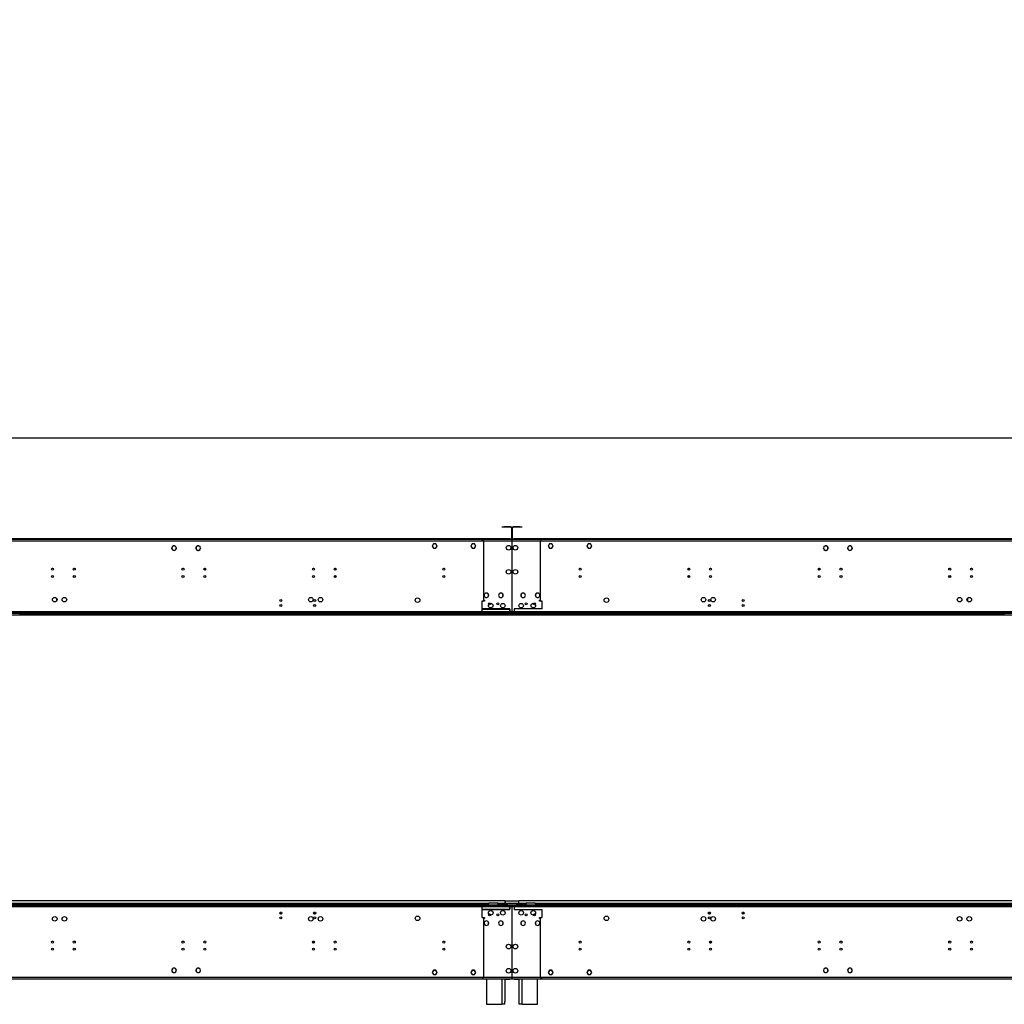
# Model space of a CAD drawing. Units: millimetres. Extents: x 5 to 12605, y 13 to 17833.
# Drawn here: x 7170 to 9208, y 9268 to 11307 of the extents above; entities that cross this region are included whole.
import ezdxf

# ---------------------------------------------------------------- set-up
doc = ezdxf.new("R2010")
doc.units = ezdxf.units.MM
doc.header["$LTSCALE"] = 60
doc.layers.add('FORMAT', color=7, linetype='Continuous')
doc.styles.add('SLDTEXTSTYLE0', font='TXT', dxfattribs={"width": 0.75})
doc.dimstyles.new('SLDDIMSTYLE2', dxfattribs={"dimtxt": 210, "dimasz": 198.12, "dimexe": 0, "dimexo": 0.0625, "dimgap": 52.5, "dimtad": 1, "dimrnd": 1e-09, "dimzin": 4, "dimdsep": 46, "dimtxsty": 'SLDTEXTSTYLE0', "dimsah": 1, "dimcen": 0.09, "dimadec": 0, "dimazin": 1, "dimtfac": 1, "dimtofl": 0, "dimtmove": 0, "dimatfit": 3, "dimfxl": 1, "dimfrac": 2, "dimtolj": 1, "dimtzin": 12, "dimarcsym": 0})

# ---------------------------------------------------------------- blocks, each defined once
blk = doc.blocks.new('_D_2')
at = {"layer": 'FORMAT'}
for p, q in [((5439.1, 11304), (5375.1, 11304)), ((5375.1, 11304), (5375.1, 10754.7)), ((6424.6, 11304), (6488.6, 11304)), ((6488.6, 11304), (6488.6, 10754.7)), ((5935.4, 11050.9), (6307.2, 11050.9)), ((5375.1, 10754.7), (5439.1, 10754.7)), ((6488.6, 10754.7), (6424.6, 10754.7)), ((993.5, 10146.9), (993.5, 10500.5)), ((10590, 10146.9), (10590, 10500.5)), ((10590, 10440.5), (993.5, 10440.5))]:
    blk.add_line(p, q, dxfattribs=at)
for points in [[(993.5, 10440.5), (1191.6, 10410.1), (1191.6, 10471)], [(10590, 10440.5), (10391.9, 10471), (10391.9, 10410.1)]]:
    blk.add_solid(points, dxfattribs=at)
at = {"layer": 'FORMAT', "char_height": 210, "attachment_point": 1, "style": 'SLDTEXTSTYLE0'}
for s, insert in [('13', (5966.1, 11303.1)), ('377', (5439.1, 11149.7)), ('"', (6338, 11149.7)), ('16', (5966.1, 11025.4)), ('9596.50', (5427.6, 10711.2))]:
    blk.add_mtext(s, dxfattribs=dict(at, insert=insert))

msp = doc.modelspace()

# ---------------------------------------------------------------- linework, layer by layer
at = {"color": 7, "linetype": 'Continuous', "lineweight": 25}
for p, q in [((8168.504, 10255.863), (8168.504, 10256.863)), ((8168.504, 10256.863), (8172.504, 10256.863)), ((8172.504, 10256.863), (8172.504, 10255.863)), ((8186.504, 10256.863), (8172.504, 10256.863)), ((8186.504, 10255.863), (8186.504, 10256.863)), ((8191.004, 10255.863), (8191.004, 10256.863)), ((8205.004, 10256.863), (8191.004, 10256.863)), ((8205.004, 10255.863), (8205.004, 10256.863)), ((8205.004, 10256.863), (8209.004, 10256.863)), ((8209.004, 10256.863), (8209.004, 10255.863)), ((8172.504, 10255.863), (8168.504, 10255.863)), ((8186.504, 10255.863), (8172.504, 10255.863)), ((8187.504, 10254.863), (8188.504, 10254.863)), ((8187.504, 10254.863), (8187.504, 10232.863)), ((8188.504, 10254.863), (8188.504, 10232.863)), ((8190.004, 10254.863), (8189.004, 10254.863)), ((8189.004, 10232.863), (8189.004, 10254.863)), ((8190.004, 10232.863), (8190.004, 10254.863)), ((8205.004, 10255.863), (8191.004, 10255.863)), ((8209.004, 10255.863), (8205.004, 10255.863)), ((8188.504, 10230.363), (5792.004, 10230.363)), ((8188.504, 10226.863), (5792.004, 10226.863)), ((8183.504, 10231.863), (5797.004, 10231.863)), ((8183.504, 10230.863), (5797.004, 10230.863)), ((7492.991, 10215.495), (7492.842, 10215.36)), ((7540.795, 10217.056), (7540.684, 10216.882)), ((7540.877, 10216.813), (7540.988, 10216.985)), ((8026.127, 10221.413), (8023.5, 10216.863)), ((8023.5, 10216.863), (8026.127, 10212.313)), ((8026.242, 10221.213), (8023.731, 10216.863)), ((8023.731, 10216.863), (8026.242, 10212.513)), ((8023.788, 10217.363), (8023.904, 10217.163)), ((8026.242, 10221.413), (8026.127, 10221.413)), ((8026.242, 10221.413), (8026.242, 10221.213)), ((8031.381, 10221.413), (8026.442, 10221.413)), ((8026.442, 10221.213), (8026.442, 10221.413)), ((8031.265, 10221.213), (8026.442, 10221.213)), ((8033.777, 10216.863), (8031.265, 10221.213)), ((8031.265, 10212.513), (8033.661, 10216.663)), ((8034.007, 10216.863), (8031.381, 10221.413)), ((8031.381, 10212.313), (8033.892, 10216.663)), ((8033.603, 10217.163), (8033.719, 10217.363)), ((8033.661, 10216.663), (8033.892, 10216.663)), ((8034.007, 10216.863), (8033.777, 10216.863)), ((8106.127, 10221.413), (8103.5, 10216.863)), ((8103.731, 10216.863), (8103.5, 10216.863)), ((8103.615, 10216.663), (8103.846, 10216.663)), ((8103.615, 10216.663), (8106.127, 10212.313)), ((8106.242, 10221.213), (8103.731, 10216.863)), ((8103.788, 10217.363), (8103.904, 10217.163)), ((8103.846, 10216.663), (8106.242, 10212.513)), ((8111.065, 10221.413), (8106.127, 10221.413)), ((8111.065, 10221.213), (8106.242, 10221.213)), ((8111.065, 10221.413), (8111.065, 10221.213)), ((8111.381, 10221.413), (8111.265, 10221.413)), ((8111.265, 10221.213), (8111.265, 10221.413)), ((8113.777, 10216.863), (8111.265, 10221.213)), ((8111.265, 10212.513), (8113.777, 10216.863)), ((8114.008, 10216.863), (8111.381, 10221.413)), ((8111.381, 10212.313), (8114.008, 10216.863)), ((8113.603, 10217.163), (8113.719, 10217.363)), ((8126.254, 10230.363), (8128.254, 10230.363)), ((8188.504, 10230.363), (8128.354, 10230.363)), ((8129.754, 10226.863), (8129.754, 10104.863)), ((8188.504, 10226.863), (8129.754, 10226.863)), ((8183.504, 10230.863), (8183.504, 10231.863)), ((8183.504, 10231.863), (8187.504, 10231.863)), ((8187.504, 10230.863), (8183.504, 10230.863)), ((8187.504, 10232.863), (8188.504, 10232.863)), ((8187.504, 10231.863), (8187.504, 10230.863)), ((8187.504, 10230.363), (8187.504, 10230.863)), ((8188.504, 10230.363), (8188.504, 10226.863)), ((8189.004, 10230.363), (8188.504, 10230.363)), ((8188.504, 10228.363), (8189.004, 10228.363)), ((8188.504, 10226.863), (8188.504, 10206.401)), ((8190.004, 10232.863), (8189.004, 10232.863)), ((8189.004, 10226.863), (8189.004, 10230.363)), ((10585.503, 10230.363), (8189.004, 10230.363)), ((8249.154, 10230.363), (8189.004, 10230.363)), ((8189.004, 10206.401), (8189.004, 10226.863)), ((10585.503, 10226.863), (8189.004, 10226.863)), ((8247.754, 10226.863), (8189.004, 10226.863)), ((8190.004, 10230.863), (8190.004, 10231.863)), ((8190.004, 10231.863), (8194.004, 10231.863)), ((8194.004, 10230.863), (8190.004, 10230.863)), ((8190.004, 10230.863), (8190.004, 10230.363)), ((8194.004, 10231.863), (8194.004, 10230.863)), ((10580.504, 10231.863), (8194.004, 10231.863)), ((10580.504, 10230.863), (8194.004, 10230.863)), ((8247.754, 10104.863), (8247.754, 10226.863)), ((8251.254, 10230.363), (8249.254, 10230.363)), ((8266.127, 10221.413), (8263.5, 10216.863)), ((8263.5, 10216.863), (8266.127, 10212.313)), ((8266.242, 10221.213), (8263.731, 10216.863)), ((8263.731, 10216.863), (8266.242, 10212.513)), ((8263.788, 10217.363), (8263.904, 10217.163)), ((8266.242, 10221.413), (8266.127, 10221.413)), ((8266.242, 10221.413), (8266.242, 10221.213)), ((8271.381, 10221.413), (8266.442, 10221.413)), ((8266.442, 10221.213), (8266.442, 10221.413)), ((8271.265, 10221.213), (8266.442, 10221.213)), ((8273.777, 10216.863), (8271.265, 10221.213)), ((8271.265, 10212.513), (8273.661, 10216.663)), ((8274.007, 10216.863), (8271.381, 10221.413)), ((8271.381, 10212.313), (8273.892, 10216.663)), ((8273.603, 10217.163), (8273.719, 10217.363)), ((8273.661, 10216.663), (8273.892, 10216.663)), ((8274.007, 10216.863), (8273.777, 10216.863)), ((8346.127, 10221.413), (8343.5, 10216.863)), ((8343.731, 10216.863), (8343.5, 10216.863)), ((8343.615, 10216.663), (8343.846, 10216.663)), ((8343.615, 10216.663), (8346.127, 10212.313)), ((8346.242, 10221.213), (8343.731, 10216.863)), ((8343.788, 10217.363), (8343.904, 10217.163)), ((8343.846, 10216.663), (8346.242, 10212.513)), ((8351.065, 10221.413), (8346.127, 10221.413)), ((8351.065, 10221.213), (8346.242, 10221.213)), ((8351.065, 10221.413), (8351.065, 10221.213)), ((8351.381, 10221.413), (8351.265, 10221.413)), ((8351.265, 10221.213), (8351.265, 10221.413)), ((8353.777, 10216.863), (8351.265, 10221.213)), ((8351.265, 10212.513), (8353.777, 10216.863)), ((8354.008, 10216.863), (8351.381, 10221.413)), ((8351.381, 10212.313), (8354.008, 10216.863)), ((8353.603, 10217.163), (8353.719, 10217.363)), ((8836.52, 10216.985), (8836.63, 10216.813)), ((8836.823, 10216.882), (8836.712, 10217.056)), ((8884.665, 10215.36), (8884.516, 10215.495)), ((7484.727, 10212.103), (7484.504, 10212.489)), ((7486.125, 10209.259), (7485.977, 10209.124)), ((7486.125, 10208.989), (7486.274, 10209.124)), ((7486.627, 10208.813), (7486.592, 10208.872)), ((7486.677, 10208.813), (7486.627, 10208.813)), ((7491.881, 10208.813), (7491.83, 10208.813)), ((7491.915, 10208.872), (7491.881, 10208.813)), ((7492.962, 10215.199), (7493.111, 10215.334)), ((7494.003, 10212.489), (7493.78, 10212.103)), ((7534.727, 10212.103), (7534.504, 10212.489)), ((7535.921, 10209.465), (7535.81, 10209.291)), ((7535.954, 10209.146), (7536.064, 10209.318)), ((7536.627, 10208.813), (7536.592, 10208.872)), ((7536.677, 10208.813), (7536.627, 10208.813)), ((7541.881, 10208.813), (7541.83, 10208.813)), ((7541.915, 10208.872), (7541.881, 10208.813)), ((7544.003, 10212.489), (7543.78, 10212.103)), ((8026.127, 10212.313), (8026.242, 10212.313)), ((8026.242, 10212.513), (8026.242, 10212.313)), ((8026.442, 10212.513), (8031.265, 10212.513)), ((8026.442, 10212.313), (8026.442, 10212.513)), ((8026.442, 10212.313), (8031.381, 10212.313)), ((8106.127, 10212.313), (8111.065, 10212.313)), ((8106.242, 10212.513), (8111.065, 10212.513)), ((8111.065, 10212.513), (8111.065, 10212.313)), ((8111.265, 10212.313), (8111.265, 10212.513)), ((8111.265, 10212.313), (8111.381, 10212.313)), ((8188.504, 10206.401), (8189.004, 10206.401)), ((8189.004, 10205.901), (8188.504, 10205.901)), ((8188.504, 10205.901), (8188.504, 10181.94)), ((8189.004, 10181.94), (8189.004, 10205.901)), ((8266.127, 10212.313), (8266.242, 10212.313)), ((8266.242, 10212.513), (8266.242, 10212.313)), ((8266.442, 10212.513), (8271.265, 10212.513)), ((8266.442, 10212.313), (8266.442, 10212.513)), ((8266.442, 10212.313), (8271.381, 10212.313)), ((8346.127, 10212.313), (8351.065, 10212.313)), ((8346.242, 10212.513), (8351.065, 10212.513)), ((8351.065, 10212.513), (8351.065, 10212.313)), ((8351.265, 10212.313), (8351.265, 10212.513)), ((8351.265, 10212.313), (8351.381, 10212.313)), ((8833.727, 10212.103), (8833.504, 10212.489)), ((8835.627, 10208.813), (8835.592, 10208.872)), ((8835.677, 10208.813), (8835.627, 10208.813)), ((8840.881, 10208.813), (8840.83, 10208.813)), ((8840.915, 10208.872), (8840.881, 10208.813)), ((8841.443, 10209.318), (8841.553, 10209.146)), ((8841.698, 10209.291), (8841.586, 10209.465)), ((8843.003, 10212.489), (8842.78, 10212.103)), ((8883.727, 10212.103), (8883.504, 10212.489)), ((8884.396, 10215.334), (8884.545, 10215.199)), ((8885.627, 10208.813), (8885.592, 10208.872)), ((8885.677, 10208.813), (8885.627, 10208.813)), ((8890.881, 10208.813), (8890.83, 10208.813)), ((8890.915, 10208.872), (8890.881, 10208.813)), ((8891.233, 10209.124), (8891.382, 10208.989)), ((8891.53, 10209.124), (8891.382, 10209.259)), ((8893.003, 10212.489), (8892.78, 10212.103)), ((8188.504, 10181.94), (8189.004, 10181.94)), ((8189.004, 10181.44), (8188.504, 10181.44)), ((8188.504, 10181.44), (8188.504, 10122.339)), ((8189.004, 10122.339), (8189.004, 10181.44)), ((7280.754, 10153.223), (7280.754, 10154.503)), ((7552.754, 10166.763), (7552.754, 10170.963)), ((7554.254, 10167.393), (7554.254, 10170.333)), ((7822.754, 10167.363), (7822.754, 10166.763)), ((7822.754, 10155.963), (7822.754, 10151.763)), ((8554.754, 10167.363), (8554.754, 10166.763)), ((8554.754, 10155.963), (8554.754, 10151.763)), ((8823.254, 10167.393), (8823.254, 10170.333)), ((8824.754, 10166.763), (8824.754, 10170.963)), ((9096.754, 10153.223), (9096.754, 10154.503)), ((8132.3, 10118.124), (8132.371, 10118.054)), ((8132.511, 10118.196), (8132.44, 10118.266)), ((8162.327, 10118.152), (8162.398, 10118.082)), ((8162.54, 10118.223), (8162.468, 10118.294)), ((8188.504, 10122.339), (8189.004, 10122.339)), ((8189.004, 10121.839), (8188.504, 10121.839)), ((8188.504, 10121.839), (8188.504, 10080.863)), ((8189.004, 10080.863), (8189.004, 10121.839)), ((8215.039, 10118.294), (8214.968, 10118.223)), ((8215.109, 10118.082), (8215.181, 10118.152)), ((8245.067, 10118.266), (8244.996, 10118.196)), ((8245.136, 10118.054), (8245.207, 10118.124)), ((7245.754, 10109.074), (7245.754, 10102.652)), ((7258.507, 10103.863), (7257.512, 10105.588)), ((7258.217, 10103.359), (7258.507, 10103.863)), ((8126.254, 10102.863), (8126.254, 10080.363)), ((8131.754, 10102.863), (8126.254, 10102.863)), ((8129.754, 10104.863), (8131.754, 10104.863)), ((8131.754, 10104.863), (8131.754, 10102.863)), ((8138.973, 10111.507), (8139.044, 10111.437)), ((8139.185, 10111.578), (8139.114, 10111.649)), ((8169.021, 10111.554), (8169.093, 10111.484)), ((8169.232, 10111.628), (8169.16, 10111.698)), ((8208.347, 10111.698), (8208.276, 10111.628)), ((8208.415, 10111.484), (8208.486, 10111.554)), ((8238.393, 10111.649), (8238.322, 10111.578)), ((8238.464, 10111.437), (8238.535, 10111.507)), ((8245.754, 10104.863), (8247.754, 10104.863)), ((8245.754, 10102.863), (8245.754, 10104.863)), ((8251.254, 10102.863), (8245.754, 10102.863)), ((8251.254, 10086.863), (8251.254, 10102.863)), ((9119, 10103.863), (9119.996, 10105.588)), ((9119.29, 10103.359), (9119, 10103.863)), ((9131.754, 10109.074), (9131.754, 10102.652)), ((10576.753, 10073.863), (3365.986, 10073.863)), ((8193.004, 10078.863), (5713.754, 10078.863)), ((8193.004, 10076.863), (5713.754, 10076.863)), ((8193.004, 10080.363), (5787.504, 10080.363)), ((7170.254, 10076.863), (7170.254, 10074.863)), ((7170.254, 10074.863), (8179.754, 10074.863)), ((7170.254, 10073.863), (7170.254, 10074.863)), ((8110.754, 10076.863), (8110.754, 10078.863)), ((10590.004, 10078.863), (8110.754, 10078.863)), ((10590.004, 10076.863), (8110.754, 10076.863)), ((8126.254, 10080.363), (8126.254, 10078.863)), ((8184.004, 10080.363), (8126.254, 10080.363)), ((8184.504, 10086.863), (8128.254, 10086.863)), ((8128.254, 10086.863), (8128.254, 10086.363)), ((8128.254, 10086.363), (8184.504, 10086.363)), ((8179.754, 10074.863), (8181.754, 10074.863)), ((8181.754, 10074.863), (8181.754, 10076.863)), ((8181.754, 10075.663), (8182.754, 10075.663)), ((8181.754, 10074.863), (8183.754, 10074.863)), ((8182.754, 10075.663), (8182.754, 10076.863)), ((8183.754, 10073.863), (8183.754, 10074.863)), ((8184.504, 10085.863), (8184.004, 10085.863)), ((8184.004, 10085.863), (8184.004, 10080.363)), ((8184.004, 10078.863), (8184.004, 10080.363)), ((8184.504, 10086.363), (8184.504, 10086.863)), ((8184.504, 10080.363), (8184.504, 10085.863)), ((8184.504, 10080.363), (8184.504, 10078.863)), ((10590.004, 10080.363), (8184.504, 10080.363)), ((8188.504, 10080.863), (8189.004, 10080.863)), ((8188.504, 10073.863), (8188.504, 10076.863)), ((8189.004, 10076.863), (8189.004, 10073.863)), ((8251.254, 10086.863), (8193.004, 10086.863)), ((8193.004, 10086.863), (8193.004, 10080.363)), ((8193.004, 10078.863), (8193.004, 10080.363)), ((8193.004, 10078.863), (8193.004, 10076.863)), ((8193.754, 10074.863), (8193.754, 10073.863)), ((8193.754, 10074.863), (8195.754, 10074.863)), ((8195.754, 10076.863), (8195.754, 10074.863)), ((8195.754, 10074.863), (8197.754, 10074.863)), ((8197.754, 10074.863), (9207.254, 10074.863)), ((9207.254, 10074.863), (9207.254, 10076.863)), ((9207.254, 10074.863), (9207.254, 10073.863)), ((8174.754, 9482.363), (5805.754, 9482.363)), ((8174.754, 9476.863), (8174.754, 9482.363)), ((8174.754, 9481.363), (8174.754, 9476.863)), ((8202.754, 9481.363), (8174.754, 9481.363)), ((8202.754, 9476.863), (8202.754, 9482.363)), ((10574.754, 9482.363), (8202.754, 9482.363)), ((8202.754, 9476.863), (8202.754, 9481.363)), ((5713.754, 9473.863), (8193.004, 9473.863)), ((5713.754, 9471.863), (8193.004, 9471.863)), ((5787.504, 9470.363), (8193.004, 9470.363)), ((7000.254, 9474.665), (8140.254, 9474.665)), ((8110.754, 9473.863), (8110.754, 9471.863)), ((8110.754, 9473.863), (10590.004, 9473.863)), ((8110.754, 9471.863), (10590.004, 9471.863)), ((8126.254, 9471.863), (8126.254, 9470.363)), ((8126.254, 9470.363), (8184.004, 9470.363)), ((8126.254, 9470.363), (8126.254, 9447.863)), ((8184.504, 9464.363), (8128.254, 9464.363)), ((8128.254, 9464.363), (8128.254, 9463.863)), ((8128.254, 9463.863), (8184.504, 9463.863)), ((8140.254, 9473.863), (8140.254, 9475.863)), ((8142.254, 9477.863), (8158.254, 9477.863)), ((8160.254, 9473.863), (8160.254, 9475.863)), ((8160.254, 9474.665), (8180.254, 9474.665)), ((8202.754, 9476.863), (8174.754, 9476.863)), ((8174.754, 9474.665), (8174.754, 9476.863)), ((8180.254, 9474.665), (8180.254, 9473.863)), ((8184.004, 9470.363), (8184.004, 9471.863)), ((8184.004, 9470.363), (8184.004, 9464.863)), ((8184.004, 9464.863), (8184.504, 9464.863)), ((8184.504, 9471.863), (8184.504, 9470.363)), ((8184.504, 9470.363), (10590.004, 9470.363)), ((8184.504, 9464.863), (8184.504, 9470.363)), ((8184.504, 9463.863), (8184.504, 9464.363)), ((8189.004, 9469.863), (8188.504, 9469.863)), ((8188.504, 9469.863), (8188.504, 9428.887)), ((8189.004, 9428.887), (8189.004, 9469.863)), ((8193.004, 9471.863), (8193.004, 9473.863)), ((8193.004, 9470.363), (8193.004, 9471.863)), ((8193.004, 9470.363), (8193.004, 9463.863)), ((8193.004, 9463.863), (8251.254, 9463.863)), ((8197.254, 9474.665), (8217.254, 9474.665)), ((8197.254, 9473.863), (8197.254, 9474.665)), ((8202.754, 9476.863), (8202.754, 9474.665)), ((8217.254, 9475.863), (8217.254, 9473.863)), ((8219.254, 9477.863), (8235.254, 9477.863)), ((8237.254, 9475.863), (8237.254, 9473.863)), ((8237.254, 9474.665), (9377.254, 9474.665)), ((8251.254, 9447.863), (8251.254, 9463.863)), ((7708.384, 9456.71), (7712.124, 9456.71)), ((7709.488, 9455.71), (7711.02, 9455.71)), ((7778.383, 9456.71), (7782.124, 9456.71)), ((7779.488, 9455.71), (7781.02, 9455.71)), ((8126.254, 9447.863), (8131.754, 9447.863)), ((8129.754, 9445.863), (8129.754, 9323.863)), ((8131.754, 9445.863), (8129.754, 9445.863)), ((8131.754, 9447.863), (8131.754, 9445.863)), ((8141.613, 9455.363), (8142.894, 9455.363)), ((8188.504, 9455.363), (8189.004, 9455.363)), ((8234.613, 9455.363), (8235.894, 9455.363)), ((8245.754, 9447.863), (8251.254, 9447.863)), ((8245.754, 9445.863), (8245.754, 9447.863)), ((8247.754, 9445.863), (8245.754, 9445.863)), ((8247.754, 9323.863), (8247.754, 9445.863)), ((8595.159, 9456.71), (8599.348, 9456.71)), ((8595.5, 9455.71), (8599.007, 9455.71)), ((8665.159, 9456.71), (8669.348, 9456.71)), ((8665.5, 9455.71), (8669.007, 9455.71)), ((8132.371, 9432.672), (8132.3, 9432.602)), ((8132.44, 9432.459), (8132.511, 9432.53)), ((8139.044, 9439.289), (8138.973, 9439.219)), ((8139.114, 9439.077), (8139.185, 9439.147)), ((8162.398, 9432.644), (8162.327, 9432.574)), ((8162.468, 9432.432), (8162.54, 9432.502)), ((8169.093, 9439.241), (8169.021, 9439.171)), ((8169.16, 9439.028), (8169.232, 9439.098)), ((8188.504, 9428.887), (8189.004, 9428.887)), ((8188.504, 9428.387), (8188.504, 9369.286)), ((8189.004, 9428.387), (8188.504, 9428.387)), ((8189.004, 9369.286), (8189.004, 9428.387)), ((8208.276, 9439.098), (8208.347, 9439.028)), ((8208.486, 9439.171), (8208.415, 9439.241)), ((8214.968, 9432.502), (8215.039, 9432.432)), ((8215.181, 9432.574), (8215.109, 9432.644)), ((8238.322, 9439.147), (8238.393, 9439.077)), ((8238.535, 9439.219), (8238.464, 9439.289)), ((8244.996, 9432.53), (8245.067, 9432.459)), ((8245.207, 9432.602), (8245.136, 9432.672)), ((7779.709, 9397.628), (7777.024, 9394.894)), ((7777.639, 9395.607), (7778.18, 9396.172)), ((7779.664, 9397.736), (7778.18, 9396.172)), ((8600.21, 9394.813), (8597.713, 9397.357)), ((8598.288, 9397.523), (8597.924, 9397.894)), ((8600.751, 9395.015), (8600.356, 9395.416)), ((8188.504, 9369.286), (8189.004, 9369.286)), ((8189.004, 9368.786), (8188.504, 9368.786)), ((8188.504, 9368.786), (8188.504, 9344.824)), ((8189.004, 9344.824), (8189.004, 9368.786)), ((7485.977, 9341.602), (7486.125, 9341.467)), ((7486.274, 9341.602), (7486.125, 9341.737)), ((7535.81, 9341.434), (7535.921, 9341.261)), ((7536.064, 9341.408), (7535.954, 9341.58)), ((8188.504, 9344.824), (8189.004, 9344.824)), ((8189.004, 9344.324), (8188.504, 9344.324)), ((8188.504, 9344.324), (8188.504, 9323.863)), ((8189.004, 9323.863), (8189.004, 9344.324)), ((8841.553, 9341.58), (8841.443, 9341.408)), ((8841.586, 9341.261), (8841.698, 9341.434)), ((8891.382, 9341.737), (8891.233, 9341.602)), ((8891.382, 9341.467), (8891.53, 9341.602)), ((5792.004, 9323.863), (8188.504, 9323.863)), ((5792.004, 9320.363), (8188.504, 9320.363)), ((8135.754, 9319.863), (5844.754, 9319.863)), ((7492.842, 9335.366), (7492.991, 9335.231)), ((7493.111, 9335.392), (7492.962, 9335.527)), ((7540.684, 9333.844), (7540.795, 9333.67)), ((7540.988, 9333.741), (7540.877, 9333.912)), ((8026.127, 9338.413), (8023.5, 9333.863)), ((8023.5, 9333.863), (8026.127, 9329.313)), ((8026.242, 9338.213), (8023.731, 9333.863)), ((8023.731, 9333.863), (8026.242, 9329.513)), ((8026.242, 9338.413), (8026.127, 9338.413)), ((8026.127, 9329.313), (8026.242, 9329.313)), ((8026.242, 9338.413), (8026.242, 9338.213)), ((8026.242, 9329.513), (8026.242, 9329.313)), ((8031.381, 9338.413), (8026.442, 9338.413)), ((8026.442, 9338.213), (8026.442, 9338.413)), ((8031.265, 9338.213), (8026.442, 9338.213)), ((8026.442, 9329.513), (8031.265, 9329.513)), ((8026.442, 9329.313), (8026.442, 9329.513)), ((8026.442, 9329.313), (8031.381, 9329.313)), ((8033.661, 9334.063), (8031.265, 9338.213)), ((8031.265, 9329.513), (8033.777, 9333.863)), ((8033.892, 9334.063), (8031.381, 9338.413)), ((8031.381, 9329.313), (8034.007, 9333.863)), ((8033.892, 9334.063), (8033.661, 9334.063)), ((8033.777, 9333.863), (8034.007, 9333.863)), ((8103.5, 9333.863), (8103.731, 9333.863)), ((8103.5, 9333.863), (8106.127, 9329.313)), ((8106.127, 9338.413), (8103.615, 9334.063)), ((8103.846, 9334.063), (8103.615, 9334.063)), ((8103.731, 9333.863), (8106.242, 9329.513)), ((8106.242, 9338.213), (8103.846, 9334.063)), ((8111.065, 9338.413), (8106.127, 9338.413)), ((8106.127, 9329.313), (8111.065, 9329.313)), ((8111.065, 9338.213), (8106.242, 9338.213)), ((8106.242, 9329.513), (8111.065, 9329.513)), ((8111.065, 9338.413), (8111.065, 9338.213)), ((8111.065, 9329.513), (8111.065, 9329.313)), ((8111.381, 9338.413), (8111.265, 9338.413)), ((8111.265, 9338.213), (8111.265, 9338.413)), ((8113.777, 9333.863), (8111.265, 9338.213)), ((8111.265, 9329.513), (8113.777, 9333.863)), ((8111.265, 9329.313), (8111.265, 9329.513)), ((8111.265, 9329.313), (8111.381, 9329.313)), ((8114.008, 9333.863), (8111.381, 9338.413)), ((8111.381, 9329.313), (8114.008, 9333.863)), ((8126.254, 9320.363), (8128.254, 9320.363)), ((8128.354, 9320.363), (8188.504, 9320.363)), ((8129.754, 9323.863), (8188.504, 9323.863)), ((8135.754, 9320.363), (8135.754, 9267.863)), ((8173.754, 9320.363), (8173.754, 9273.863)), ((8173.754, 9319.863), (8183.504, 9319.863)), ((8187.504, 9319.863), (8183.504, 9319.863)), ((8187.504, 9320.363), (8187.504, 9319.863)), ((8188.504, 9323.863), (8188.504, 9320.363)), ((8189.004, 9322.363), (8188.504, 9322.363)), ((8188.504, 9320.363), (8189.004, 9320.363)), ((8189.004, 9323.863), (10585.503, 9323.863)), ((8189.004, 9320.363), (8189.004, 9323.863)), ((8189.004, 9323.863), (8247.754, 9323.863)), ((8189.004, 9320.363), (10585.503, 9320.363)), ((8189.004, 9320.363), (8249.154, 9320.363)), ((8190.004, 9319.863), (8190.004, 9320.363)), ((8194.004, 9319.863), (8190.004, 9319.863)), ((8194.004, 9319.863), (8203.754, 9319.863)), ((8203.754, 9273.863), (8203.754, 9320.363)), ((8241.754, 9267.863), (8241.754, 9320.363)), ((10532.754, 9319.863), (8241.754, 9319.863)), ((8251.254, 9320.363), (8249.254, 9320.363)), ((8266.127, 9338.413), (8263.5, 9333.863)), ((8263.5, 9333.863), (8266.127, 9329.313)), ((8266.242, 9338.213), (8263.731, 9333.863)), ((8263.731, 9333.863), (8266.242, 9329.513)), ((8266.242, 9338.413), (8266.127, 9338.413)), ((8266.127, 9329.313), (8266.242, 9329.313)), ((8266.242, 9338.413), (8266.242, 9338.213)), ((8266.242, 9329.513), (8266.242, 9329.313)), ((8271.381, 9338.413), (8266.442, 9338.413)), ((8266.442, 9338.213), (8266.442, 9338.413)), ((8271.265, 9338.213), (8266.442, 9338.213)), ((8266.442, 9329.513), (8271.265, 9329.513)), ((8266.442, 9329.313), (8266.442, 9329.513)), ((8266.442, 9329.313), (8271.381, 9329.313)), ((8273.661, 9334.063), (8271.265, 9338.213)), ((8271.265, 9329.513), (8273.777, 9333.863)), ((8273.892, 9334.063), (8271.381, 9338.413)), ((8271.381, 9329.313), (8274.007, 9333.863)), ((8273.892, 9334.063), (8273.661, 9334.063)), ((8273.777, 9333.863), (8274.007, 9333.863)), ((8343.5, 9333.863), (8343.731, 9333.863)), ((8343.5, 9333.863), (8346.127, 9329.313)), ((8346.127, 9338.413), (8343.615, 9334.063)), ((8343.846, 9334.063), (8343.615, 9334.063)), ((8343.731, 9333.863), (8346.242, 9329.513)), ((8346.242, 9338.213), (8343.846, 9334.063)), ((8351.065, 9338.413), (8346.127, 9338.413)), ((8346.127, 9329.313), (8351.065, 9329.313)), ((8351.065, 9338.213), (8346.242, 9338.213)), ((8346.242, 9329.513), (8351.065, 9329.513)), ((8351.065, 9338.413), (8351.065, 9338.213)), ((8351.065, 9329.513), (8351.065, 9329.313)), ((8351.381, 9338.413), (8351.265, 9338.413)), ((8351.265, 9338.213), (8351.265, 9338.413)), ((8353.777, 9333.863), (8351.265, 9338.213)), ((8351.265, 9329.513), (8353.777, 9333.863)), ((8351.265, 9329.313), (8351.265, 9329.513)), ((8351.265, 9329.313), (8351.381, 9329.313)), ((8354.008, 9333.863), (8351.381, 9338.413)), ((8351.381, 9329.313), (8354.008, 9333.863)), ((8836.63, 9333.912), (8836.52, 9333.741)), ((8836.712, 9333.67), (8836.823, 9333.844)), ((8884.545, 9335.527), (8884.396, 9335.392)), ((8884.516, 9335.231), (8884.665, 9335.366)), ((8135.754, 9267.863), (8167.754, 9267.863)), ((8173.754, 9267.863), (8167.754, 9267.863)), ((8173.754, 9267.863), (8173.754, 9273.863)), ((8203.754, 9267.863), (8203.754, 9273.863)), ((8209.754, 9267.863), (8203.754, 9267.863)), ((8209.754, 9267.863), (8241.754, 9267.863))]:
    msp.add_line(p, q, dxfattribs=at)
at = {"color": 8, "linetype": 'Continuous', "lineweight": 25}
for p, q in [((7237.113, 10170.863), (7238.394, 10170.863)), ((7282.113, 10170.863), (7283.394, 10170.863)), ((7507.113, 10170.863), (7508.394, 10170.863)), ((7552.113, 10170.863), (7552.754, 10170.863)), ((7777.113, 10170.863), (7778.394, 10170.863)), ((7822.113, 10170.863), (7823.394, 10170.863)), ((8047.113, 10170.863), (8048.394, 10170.863)), ((8329.113, 10170.863), (8330.394, 10170.863)), ((8554.113, 10170.863), (8555.394, 10170.863)), ((8599.113, 10170.863), (8600.394, 10170.863)), ((8824.754, 10170.863), (8825.394, 10170.863)), ((8869.113, 10170.863), (8870.394, 10170.863)), ((9094.113, 10170.863), (9095.394, 10170.863)), ((9139.113, 10170.863), (9140.394, 10170.863)), ((8179.754, 10073.863), (8179.754, 10074.863)), ((8186.504, 10073.863), (8186.504, 10076.863)), ((8191.004, 10076.863), (8191.004, 10073.863)), ((8197.754, 10074.863), (8197.754, 10073.863)), ((8140.522, 9476.863), (6999.986, 9476.863)), ((8174.754, 9476.863), (8159.986, 9476.863)), ((8217.522, 9476.863), (8202.754, 9476.863)), ((9377.522, 9476.863), (8236.986, 9476.863)), ((7776.102, 9395.566), (7778.086, 9398.936)), ((7777.639, 9395.607), (7779.247, 9398.339)), ((8598.406, 9398.473), (8600.143, 9395.59)), ((8599.635, 9398.959), (8601.551, 9395.778)), ((8167.754, 9320.363), (8167.754, 9267.863)), ((8183.504, 9319.863), (8183.504, 9320.363)), ((8194.004, 9320.363), (8194.004, 9319.863)), ((8209.754, 9267.863), (8209.754, 9320.363))]:
    msp.add_line(p, q, dxfattribs=at)
at = {"color": 7, "linetype": 'Continuous', "lineweight": 25, "flags": 128}
for points in [[(8129.754, 10226.863), (8129.404, 10228.202), (8129.054, 10229.338), (8128.704, 10230.096), (8128.354, 10230.363)], [(8249.154, 10230.363), (8248.804, 10230.096), (8248.454, 10229.338), (8248.104, 10228.202), (8247.754, 10226.863)], [(8596.488, 9455.71), (8597.254, 9455.565), (8598.02, 9455.71)], [(8596.488, 9455.71), (8597.254, 9455.565), (8598.02, 9455.71)], [(8666.488, 9455.71), (8667.254, 9455.565), (8668.02, 9455.71)], [(8666.488, 9455.71), (8667.254, 9455.565), (8668.02, 9455.71)], [(8128.354, 9320.363), (8128.704, 9320.629), (8129.054, 9321.388), (8129.404, 9322.523), (8129.754, 9323.863)], [(8247.754, 9323.863), (8248.104, 9322.523), (8248.454, 9321.388), (8248.804, 9320.629), (8249.154, 9320.363)]]:
    msp.add_lwpolyline(points, dxfattribs=at)
at = {"color": 7, "linetype": 'Continuous', "lineweight": 25}
for centre, radius in [((8181.754, 10213.363), 4.75), ((8195.754, 10213.363), 4.75), ((7237.754, 10168.863), 2.1), ((7237.754, 10153.863), 2.1), ((7282.754, 10168.863), 2.1), ((7282.754, 10153.863), 2.1), ((7507.754, 10168.863), 2.1), ((7507.754, 10153.863), 2.1), ((7552.754, 10168.863), 2.1), ((7552.754, 10153.863), 2.1), ((7777.754, 10168.863), 2.1), ((7777.754, 10153.863), 2.1), ((7822.754, 10168.863), 2.1), ((7822.754, 10153.863), 2.1), ((8047.754, 10168.863), 2.1), ((8047.754, 10153.863), 2.1), ((8181.754, 10163.363), 4.75), ((8195.754, 10163.363), 4.75), ((8329.754, 10168.863), 2.1), ((8329.754, 10153.863), 2.1), ((8554.754, 10168.863), 2.1), ((8554.754, 10153.863), 2.1), ((8599.754, 10168.863), 2.1), ((8599.754, 10153.863), 2.1), ((8824.754, 10168.863), 2.1), ((8824.754, 10153.863), 2.1), ((8869.754, 10168.863), 2.1), ((8869.754, 10153.863), 2.1), ((9094.754, 10168.863), 2.1), ((9094.754, 10153.863), 2.1), ((9139.754, 10168.863), 2.1), ((9139.754, 10153.863), 2.1), ((7242.254, 10105.863), 4.75), ((7262.254, 10105.863), 4.75), ((7710.254, 10103.861), 2.1), ((7710.254, 10093.861), 2.1), ((7772.254, 10105.863), 4.75), ((7780.254, 10103.861), 2.1), ((7780.254, 10093.861), 2.1), ((7792.254, 10105.863), 4.75), ((7993.254, 10104.863), 4.75), ((8144.754, 10093.363), 4.75), ((8142.254, 10097.363), 2.1), ((8159.254, 10097.363), 2.1), ((8169.754, 10093.363), 4.75), ((8207.754, 10093.363), 4.75), ((8218.254, 10097.363), 2.1), ((8232.754, 10093.363), 4.75), ((8235.254, 10097.363), 2.1), ((8384.254, 10104.863), 4.75), ((8585.254, 10105.863), 4.75), ((8597.254, 10103.861), 2.1), ((8597.254, 10093.861), 2.1), ((8605.254, 10105.863), 4.75), ((8667.254, 10103.861), 2.1), ((8667.254, 10093.861), 2.1), ((9115.254, 10105.863), 4.75), ((9135.254, 10105.863), 4.75), ((8144.754, 9457.363), 4.75), ((8169.754, 9457.363), 4.75), ((8207.754, 9457.363), 4.75), ((8232.754, 9457.363), 4.75), ((7242.254, 9444.863), 4.75), ((7262.254, 9444.863), 4.75), ((7710.254, 9456.865), 2.1), ((7710.254, 9446.865), 2.1), ((7772.254, 9444.863), 4.75), ((7780.254, 9456.865), 2.1), ((7780.254, 9446.865), 2.1), ((7792.254, 9444.863), 4.75), ((7993.254, 9445.863), 4.75), ((8142.254, 9453.363), 2.1), ((8159.254, 9453.363), 2.1), ((8218.254, 9453.363), 2.1), ((8235.254, 9453.363), 2.1), ((8384.254, 9445.863), 4.75), ((8585.254, 9444.863), 4.75), ((8597.254, 9456.865), 2.1), ((8597.254, 9446.865), 2.1), ((8605.254, 9444.863), 4.75), ((8667.254, 9456.865), 2.1), ((8667.254, 9446.865), 2.1), ((9115.254, 9444.863), 4.75), ((9135.254, 9444.863), 4.75), ((7237.754, 9396.863), 2.1), ((7237.754, 9381.863), 2.1), ((7282.754, 9396.863), 2.1), ((7282.754, 9381.863), 2.1), ((7507.754, 9396.863), 2.1), ((7507.754, 9381.863), 2.1), ((7552.754, 9396.863), 2.1), ((7552.754, 9381.863), 2.1), ((7777.754, 9396.863), 2.1), ((7777.754, 9381.863), 2.1), ((7822.754, 9396.863), 2.1), ((7822.754, 9381.863), 2.1), ((8047.754, 9396.863), 2.1), ((8047.754, 9381.863), 2.1), ((8181.754, 9387.363), 4.75), ((8195.754, 9387.363), 4.75), ((8329.754, 9396.863), 2.1), ((8329.754, 9381.863), 2.1), ((8554.754, 9396.863), 2.1), ((8554.754, 9381.863), 2.1), ((8599.754, 9396.863), 2.1), ((8599.754, 9381.863), 2.1), ((8824.754, 9396.863), 2.1), ((8824.754, 9381.863), 2.1), ((8869.754, 9396.863), 2.1), ((8869.754, 9381.863), 2.1), ((9094.754, 9396.863), 2.1), ((9094.754, 9381.863), 2.1), ((9139.754, 9396.863), 2.1), ((9139.754, 9381.863), 2.1), ((8181.754, 9337.363), 4.75), ((8195.754, 9337.363), 4.75)]:
    msp.add_circle(centre, radius, dxfattribs=at)
for centre, radius, start, end in [((8186.504, 10254.863), 2, 0, 90), ((8191.004, 10254.863), 2, 90, 180), ((8186.504, 10254.863), 1, 0, 90), ((8191.004, 10254.863), 1, 90, 180), ((7489.254, 10212.563), 4.75, 38.114991, 226.380615), ((7489.254, 10212.563), 4.55, 37.932992, 226.562614), ((7539.254, 10212.563), 4.75, 71.059501, 223.529733), ((7539.254, 10212.563), 4.55, 71.677295, 222.91194), ((7539.254, 10212.563), 4.75, 226.001231, 68.588004), ((7539.254, 10212.563), 4.55, 225.49784, 69.091395), ((8186.504, 10232.863), 1, 270, 0), ((8186.504, 10232.863), 2, 300, 0), ((8191.004, 10232.863), 2, 180, 240), ((8191.004, 10232.863), 1, 180, 270), ((8838.254, 10212.563), 4.75, 111.411996, 313.998769), ((8838.254, 10212.563), 4.55, 110.908605, 314.50216), ((8838.254, 10212.563), 4.75, 316.470267, 108.940499), ((8838.254, 10212.563), 4.55, 317.08806, 108.322705), ((8888.254, 10212.563), 4.75, 313.619385, 141.885009), ((8888.254, 10212.563), 4.55, 313.437386, 142.067008), ((7489.254, 10212.563), 4.75, 228.803783, 35.691823), ((7489.254, 10212.563), 4.55, 229.093307, 35.402299), ((8888.254, 10212.563), 4.75, 144.308177, 311.196217), ((8888.254, 10212.563), 4.55, 144.597701, 310.906693), ((7826.754, 10167.363), 4, 130.268027, 180), ((8550.754, 10167.363), 4, 0, 49.731974), ((8135.754, 10114.863), 4.75, 136.642092, 313.837891), ((8135.754, 10114.863), 4.65, 136.672251, 313.807732), ((8135.754, 10114.863), 4.75, 316.250537, 134.229446), ((8135.754, 10114.863), 4.65, 316.272272, 134.207711), ((8165.754, 10114.863), 4.75, 136.172924, 314.660373), ((8165.754, 10114.863), 4.65, 136.189188, 314.644108), ((8165.754, 10114.863), 4.75, 317.07308, 133.760217), ((8165.754, 10114.863), 4.65, 317.108712, 133.724585), ((8211.754, 10114.863), 4.75, 46.239783, 222.92692), ((8211.754, 10114.863), 4.65, 46.275415, 222.891288), ((8211.754, 10114.863), 4.75, 225.339627, 43.827076), ((8211.754, 10114.863), 4.65, 225.355892, 43.810812), ((8241.754, 10114.863), 4.75, 45.770554, 223.749463), ((8241.754, 10114.863), 4.65, 45.792289, 223.727728), ((8241.754, 10114.863), 4.75, 226.162109, 43.357908), ((8241.754, 10114.863), 4.65, 226.192268, 43.327749), ((8142.254, 9475.863), 2, 90, 180), ((8158.254, 9475.863), 2, 0, 90), ((8219.254, 9475.863), 2, 90, 180), ((8235.254, 9475.863), 2, 0, 90), ((7253.254, 9446.863), 4.75, 333.514518, 1.427867), ((7710.254, 9457.665), 2.1, 190.980576, 349.019424), ((7780.254, 9457.665), 2.1, 190.980576, 349.019424), ((8135.754, 9435.863), 4.75, 46.162109, 223.357908), ((8165.754, 9435.863), 4.75, 45.339627, 223.827076), ((8211.754, 9435.863), 4.75, 316.172924, 134.660373), ((8241.754, 9435.863), 4.75, 316.642092, 133.837891), ((9124.254, 9446.863), 4.75, 178.57205, 206.485566), ((8135.754, 9435.863), 4.65, 46.192268, 223.327749), ((8135.754, 9435.863), 4.75, 225.770554, 43.749463), ((8135.754, 9435.863), 4.65, 225.792289, 43.727728), ((8165.754, 9435.863), 4.65, 45.355892, 223.810812), ((8165.754, 9435.863), 4.75, 226.239783, 42.92692), ((8165.754, 9435.863), 4.65, 226.275415, 42.891288), ((8211.754, 9435.863), 4.75, 137.07308, 313.760217), ((8211.754, 9435.863), 4.65, 137.108712, 313.724585), ((8211.754, 9435.863), 4.65, 316.189188, 134.644108), ((8241.754, 9435.863), 4.75, 136.250537, 314.229446), ((8241.754, 9435.863), 4.65, 136.272272, 314.207711), ((8241.754, 9435.863), 4.65, 316.672251, 133.807732), ((7775.74, 9397.431), 2.633, 293.011943, 316.149683), ((7489.254, 9338.163), 4.75, 133.619385, 321.885009), ((7489.254, 9338.163), 4.55, 133.437386, 322.067008), ((7489.254, 9338.163), 4.75, 324.308177, 131.196217), ((7489.254, 9338.163), 4.55, 324.597701, 130.906693), ((7539.254, 9338.163), 4.75, 136.470267, 288.940499), ((7539.254, 9338.163), 4.55, 137.08806, 288.322705), ((7539.254, 9338.163), 4.75, 291.411996, 133.998769), ((7539.254, 9338.163), 4.55, 290.908605, 134.50216), ((8838.254, 9338.163), 4.75, 46.001231, 248.588004), ((8838.254, 9338.163), 4.55, 45.49784, 249.091395), ((8838.254, 9338.163), 4.75, 251.059501, 43.529733), ((8838.254, 9338.163), 4.55, 251.677295, 42.91194), ((8888.254, 9338.163), 4.75, 48.803783, 215.691823), ((8888.254, 9338.163), 4.55, 49.093307, 215.402299), ((8888.254, 9338.163), 4.75, 218.114991, 46.380615), ((8888.254, 9338.163), 4.55, 217.932992, 46.562614)]:
    msp.add_arc(centre, radius, start, end, dxfattribs=at)

# ---------------------------------------------------------------- dimensions: what is measured, and where the dimension line sits
at = {"layer": 'FORMAT'}
dim = msp.add_linear_dim(base=(993.504, 10440.542), p1=(10590.004, 10086.863), p2=(993.504, 10086.863), dimstyle='SLDDIMSTYLE2', dxfattribs=at)
dim.commit()
dim.dimension.update_dxf_attribs({"geometry": '_D_2', "text_midpoint": (5931.85, 10440.542), "dimtype": 160})

doc.saveas('drawing.dxf')
